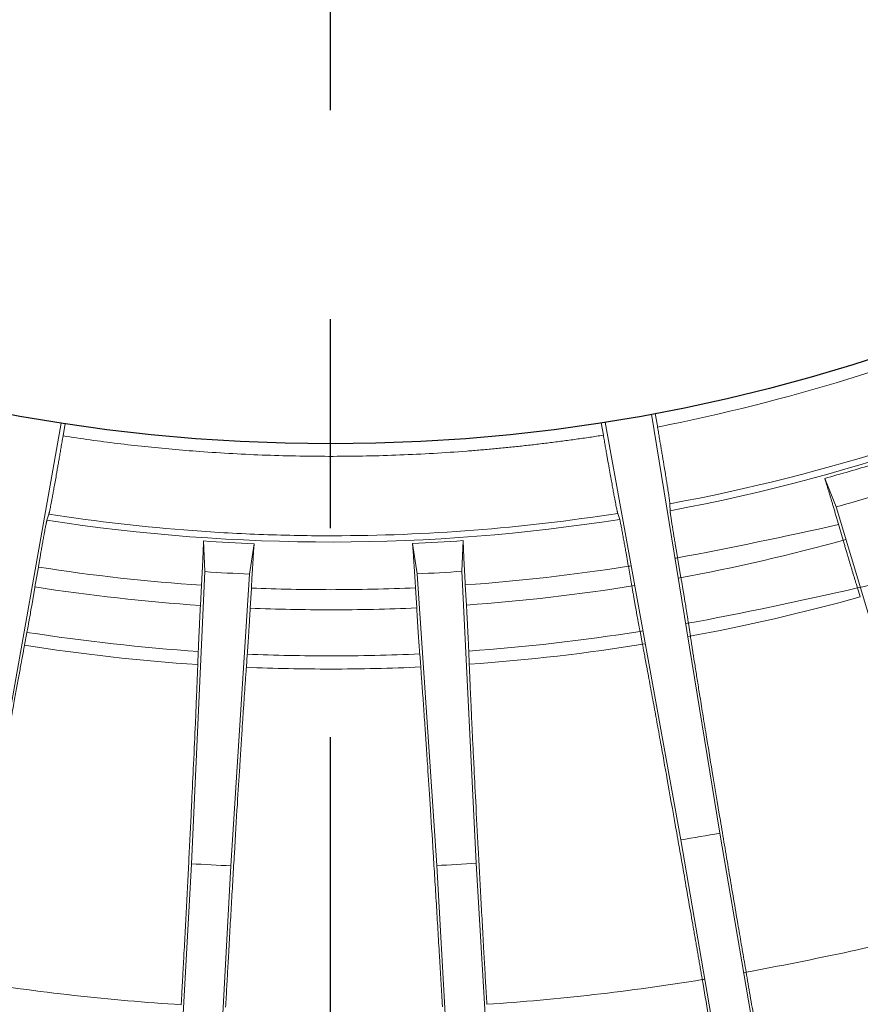
# Model space of a CAD drawing. Units: millimetres. Extents: x -69 to 3251, y -66 to 3656.
# Drawn here: x 2233 to 2310, y 687 to 777 of the extents above; entities that cross this region are included whole.
import ezdxf

# ---------------------------------------------------------------- set-up
doc = ezdxf.new("R2010")
doc.units = ezdxf.units.MM
doc.linetypes.add('CENTER', pattern=[50.8, 31.75, -6.35, 6.35, -6.35])

msp = doc.modelspace()

# ---------------------------------------------------------------- linework, layer by layer
at = {"color": 1, "linetype": 'CENTER', "ltscale": 3}
msp.add_line((2261.435, 616.398), (2261.435, 1180.398), dxfattribs=at)
at = {"color": 7, "linetype": 'Continuous', "lineweight": 15}
for p, q in [((2296.895, 702.91), (2290.669, 741.092)), ((2291.014, 741.156), (2291.207, 740.031)), ((2230.119, 702.203), (2236.896, 740.291)), ((2237.243, 740.238), (2237.053, 739.112)), ((2286.289, 739.185), (2286.096, 740.31)), ((2286.443, 740.365), (2293.333, 702.297)), ((2306.458, 735.247), (2307.498, 732.645)), ((2292.354, 732.88), (2292.367, 732.303)), ((2307.498, 732.645), (2315.16, 707.122)), ((2235.765, 731.985), (2235.586, 731.436)), ((2287.778, 731.514), (2287.599, 732.062)), ((2308.139, 729.609), (2307.624, 731.373)), ((2249.857, 729.545), (2249.976, 726.746)), ((2254.048, 726.523), (2254.473, 729.292)), ((2268.898, 729.313), (2269.331, 726.545)), ((2273.403, 726.781), (2273.514, 729.58)), ((2293.05, 728.012), (2293.359, 726.201)), ((2234.809, 727.162), (2234.5, 725.35)), ((2288.883, 725.431), (2288.568, 727.241)), ((2249.976, 726.746), (2248.748, 700.125)), ((2252.357, 699.927), (2254.048, 726.523)), ((2269.331, 726.545), (2271.101, 699.955)), ((2274.71, 700.164), (2273.403, 726.781)), ((2249.575, 723.669), (2249.673, 725.504)), ((2254.214, 725.255), (2254.11, 723.42)), ((2269.278, 723.443), (2269.169, 725.277)), ((2273.71, 725.539), (2273.813, 723.705)), ((2309.7, 724.441), (2309.344, 725.586)), ((2294.038, 722.057), (2294.219, 720.871)), ((2233.767, 721.215), (2233.546, 720.036)), ((2289.853, 720.12), (2289.628, 721.298)), ((2249.335, 718.275), (2249.379, 719.474)), ((2253.846, 719.229), (2253.759, 718.032)), ((2269.646, 718.056), (2269.555, 719.252)), ((2274.022, 719.51), (2274.069, 718.312)), ((2305.526, 652.73), (2296.895, 702.91)), ((2293.333, 702.297), (2301.964, 652.117)), ((2248.748, 700.125), (2245.959, 649.284)), ((2277.65, 649.331), (2274.71, 700.164)), ((2249.568, 649.086), (2252.357, 699.927)), ((2271.101, 699.955), (2274.041, 649.123))]:
    msp.add_line(p, q, dxfattribs=at)
msp.add_circle((2261.435, 898.398), 160)
for radius, start, end in [(168.951, 280.5496, 298.3204), (172.034, 285.53079, 286.88921), (168.951, 261.1996, 278.9704), (175.132, 280.41837, 285.55163), (172.034, 266.18079, 267.53921), (172.034, 272.63079, 273.98921), (175.132, 261.15301, 266.11699), (175.132, 274.053, 279.10163), (180.529, 280.38376, 285.50689), (175.132, 270, 272.56699), (180.529, 274.01311, 279.13624), (180.529, 270, 272.60689)]:
    msp.add_arc((2261.435, 898.398), radius, start, end, dxfattribs=at)
for points, knots in [([(2291.226, 739.923), (2303.039, 742.269), (2314.363, 745.742), (2325.173, 750.398), (2325.535, 750.554), (2326.67, 751.048), (2328.569, 751.9), (2330.864, 752.973), (2333.14, 754.083), (2335.401, 755.226), (2336.893, 756.018), (2337.639, 756.414)], [0.0055198, 0.0055198, 0.0055198, 0.0055198, 0.7198989, 0.7198989, 0.7198989, 0.7437638, 0.7950202, 0.8462593, 0.8974939, 0.9487366, 1, 1, 1, 1]), ([(2292.35, 732.938), (2306.709, 735.596), (2320.561, 740.052), (2333.879, 746.398), (2336.351, 747.576), (2338.804, 748.819), (2341.234, 750.127)], [0.014914, 0.014914, 0.014914, 0.014914, 0.8457963, 0.8457963, 0.8457963, 1, 1, 1, 1]), ([(2291.207, 740.031), (2291.223, 739.942), (2291.253, 739.766), (2291.298, 739.503), (2291.342, 739.245), (2291.386, 738.991), (2291.428, 738.741), (2291.47, 738.495), (2291.511, 738.254), (2291.551, 738.017), (2291.59, 737.784), (2291.629, 737.555), (2291.666, 737.331), (2291.703, 737.111), (2291.739, 736.895), (2291.774, 736.683), (2291.834, 736.322), (2291.915, 735.83), (2292.005, 735.273), (2292.084, 734.782), (2292.168, 734.247), (2292.249, 733.708), (2292.301, 733.345), (2292.328, 733.134), (2292.342, 733.019), (2292.351, 732.931), (2292.353, 732.897), (2292.354, 732.88)], [0, 0, 0, 0, 0.0204897, 0.040683, 0.0606111, 0.0803068, 0.0998037, 0.1191368, 0.1383418, 0.157455, 0.1765136, 0.1955546, 0.2146156, 0.2337338, 0.2529461, 0.272289, 0.2917981, 0.3549504, 0.4206161, 0.4821191, 0.546491, 0.6627982, 0.7873412, 0.8399117, 0.8928099, 0.9461391, 1, 1, 1, 1]), ([(2237.053, 739.112), (2237.038, 739.023), (2237.008, 738.847), (2236.963, 738.585), (2236.919, 738.327), (2236.876, 738.073), (2236.834, 737.823), (2236.792, 737.578), (2236.75, 737.337), (2236.71, 737.1), (2236.67, 736.868), (2236.63, 736.639), (2236.591, 736.415), (2236.553, 736.196), (2236.516, 735.98), (2236.479, 735.769), (2236.416, 735.408), (2236.329, 734.918), (2236.229, 734.362), (2236.141, 733.873), (2236.043, 733.339), (2235.941, 732.803), (2235.869, 732.442), (2235.825, 732.234), (2235.8, 732.12), (2235.779, 732.034), (2235.769, 732.001), (2235.765, 731.985)], [0, 0, 0, 0, 0.020464, 0.040632, 0.060535, 0.080207, 0.09968, 0.118989, 0.138171, 0.157261, 0.176296, 0.195313, 0.214349, 0.233442, 0.252629, 0.271945, 0.291426, 0.354532, 0.420143, 0.481623, 0.54597, 0.662327, 0.786937, 0.839604, 0.892602, 0.946033, 1, 1, 1, 1]), ([(2286.289, 739.185), (2285.876, 739.122), (2285.05, 738.994), (2283.808, 738.816), (2282.566, 738.647), (2281.322, 738.487), (2280.078, 738.337), (2278.832, 738.197), (2277.585, 738.066), (2276.337, 737.946), (2275.088, 737.835), (2272.23, 737.603), (2267.755, 737.342), (2261.663, 737.219), (2255.573, 737.325), (2250.686, 737.595), (2246.999, 737.898), (2244.505, 738.142), (2242.016, 738.425), (2239.531, 738.744), (2237.879, 738.989), (2237.053, 739.112)], [0, 0, 0, 0, 0.025378, 0.05075, 0.076117, 0.101481, 0.126843, 0.152206, 0.17757, 0.202937, 0.228309, 0.253686, 0.376971, 0.500267, 0.623415, 0.746574, 0.797268, 0.847945, 0.898618, 0.949299, 1, 1, 1, 1]), ([(2287.599, 732.062), (2287.596, 732.071), (2287.591, 732.088), (2287.58, 732.126), (2287.569, 732.173), (2287.556, 732.229), (2287.541, 732.295), (2287.524, 732.371), (2287.487, 732.545), (2287.42, 732.878), (2287.317, 733.412), (2287.217, 733.946), (2287.127, 734.434), (2287.026, 734.989), (2286.909, 735.641), (2286.779, 736.374), (2286.656, 737.071), (2286.551, 737.67), (2286.466, 738.161), (2286.378, 738.668), (2286.319, 739.011), (2286.289, 739.185)], [0, 0, 0, 0, 0.0308519, 0.0615196, 0.0920215, 0.1223764, 0.1526035, 0.1827218, 0.2127511, 0.3372826, 0.4536551, 0.5179954, 0.5795459, 0.6451771, 0.7083744, 0.7768013, 0.8445731, 0.8824743, 0.9208349, 0.9599249, 1, 1, 1, 1]), ([(2307.624, 731.373), (2307.604, 731.441), (2307.564, 731.576), (2307.506, 731.776), (2307.449, 731.971), (2307.392, 732.162), (2307.337, 732.348), (2307.284, 732.53), (2307.231, 732.708), (2307.18, 732.882), (2307.13, 733.051), (2307.033, 733.374), (2306.898, 733.826), (2306.757, 734.293), (2306.644, 734.659), (2306.565, 734.913), (2306.503, 735.109), (2306.473, 735.2), (2306.458, 735.247)], [0, 0, 0, 0, 0.034529, 0.0686733, 0.102505, 0.1360985, 0.1695294, 0.2028749, 0.2362123, 0.2696193, 0.303173, 0.3369494, 0.4687344, 0.6068057, 0.7153859, 0.8290156, 0.9132809, 1, 1, 1, 1]), ([(2287.599, 732.062), (2278.787, 730.676), (2270.096, 730.029), (2259.564, 730.014), (2257.446, 730.05), (2253.176, 730.206), (2251.027, 730.325), (2244.542, 730.81), (2240.168, 731.306), (2235.765, 731.985)], [0, 0, 0, 0, 0.5, 0.5, 0.625, 0.625, 0.75, 0.75, 1, 1, 1, 1]), ([(2288.568, 727.241), (2288.557, 727.309), (2288.533, 727.442), (2288.499, 727.639), (2288.465, 727.833), (2288.432, 728.022), (2288.4, 728.207), (2288.368, 728.388), (2288.318, 728.668), (2288.253, 729.036), (2288.168, 729.511), (2288.083, 729.98), (2287.993, 730.465), (2287.91, 730.899), (2287.853, 731.189), (2287.816, 731.363), (2287.793, 731.465), (2287.783, 731.497), (2287.778, 731.514)], [0, 0, 0, 0, 0.025343, 0.050426, 0.075299, 0.100011, 0.124616, 0.149164, 0.173708, 0.241009, 0.309382, 0.40014, 0.495225, 0.623702, 0.760775, 0.839319, 0.918944, 1, 1, 1, 1]), ([(2292.367, 732.303), (2292.368, 732.295), (2292.368, 732.28), (2292.372, 732.243), (2292.377, 732.197), (2292.384, 732.14), (2292.392, 732.073), (2292.412, 731.932), (2292.449, 731.674), (2292.515, 731.246), (2292.59, 730.777), (2292.663, 730.325), (2292.74, 729.859), (2292.809, 729.443), (2292.872, 729.062), (2292.929, 728.725), (2292.989, 728.375), (2293.03, 728.134), (2293.05, 728.012)], [0, 0, 0, 0, 0.04135, 0.08229, 0.122864, 0.163117, 0.203096, 0.242847, 0.377956, 0.504802, 0.595392, 0.682129, 0.751499, 0.819803, 0.864351, 0.909026, 0.954141, 1, 1, 1, 1]), ([(2235.586, 731.436), (2235.584, 731.429), (2235.58, 731.414), (2235.571, 731.379), (2235.56, 731.334), (2235.548, 731.278), (2235.534, 731.213), (2235.515, 731.119), (2235.489, 730.99), (2235.442, 730.745), (2235.377, 730.399), (2235.29, 729.92), (2235.209, 729.467), (2235.127, 729), (2235.054, 728.586), (2234.988, 728.206), (2234.93, 727.871), (2234.871, 727.522), (2234.83, 727.282), (2234.809, 727.162)], [0, 0, 0, 0, 0.041099, 0.081794, 0.12213, 0.16215, 0.2019, 0.241427, 0.307238, 0.371304, 0.504829, 0.595992, 0.683257, 0.752484, 0.820662, 0.864995, 0.909458, 0.95436, 1, 1, 1, 1]), ([(2307.722, 731.036), (2302.821, 729.956), (2297.922, 728.896), (2293.051, 728.008), (2292.97, 727.993), (2292.89, 727.978), (2292.809, 727.964)], [-1.2690302, -1.2690302, -1.2690302, -1.2690302, -0.2983237, -0.2983237, -0.2983237, -0.2822752, -0.2822752, -0.2822752, -0.2822752]), ([(2249.673, 725.504), (2249.676, 725.575), (2249.684, 725.716), (2249.695, 725.924), (2249.706, 726.127), (2249.716, 726.326), (2249.726, 726.521), (2249.736, 726.711), (2249.745, 726.897), (2249.754, 727.078), (2249.763, 727.254), (2249.779, 727.592), (2249.801, 728.063), (2249.822, 728.55), (2249.838, 728.932), (2249.847, 729.196), (2249.853, 729.4), (2249.856, 729.496), (2249.857, 729.545)], [0, 0, 0, 0, 0.03461, 0.068834, 0.102743, 0.136414, 0.169922, 0.203345, 0.23676, 0.270247, 0.303882, 0.337743, 0.469654, 0.607877, 0.716342, 0.829842, 0.913707, 1, 1, 1, 1]), ([(2254.473, 729.292), (2254.471, 729.268), (2254.467, 729.221), (2254.46, 729.14), (2254.453, 729.054), (2254.442, 728.906), (2254.425, 728.677), (2254.398, 728.295), (2254.366, 727.807), (2254.333, 727.285), (2254.305, 726.827), (2254.283, 726.461), (2254.261, 726.076), (2254.237, 725.673), (2254.222, 725.395), (2254.214, 725.255)], [0, 0, 0, 0, 0.043719, 0.086802, 0.12929, 0.171229, 0.284819, 0.393518, 0.531478, 0.663322, 0.73057, 0.797246, 0.863968, 0.931353, 1, 1, 1, 1]), ([(2269.169, 725.277), (2269.165, 725.347), (2269.157, 725.488), (2269.145, 725.695), (2269.132, 725.898), (2269.12, 726.096), (2269.108, 726.29), (2269.097, 726.479), (2269.085, 726.664), (2269.074, 726.844), (2269.063, 727.02), (2269.041, 727.357), (2269.01, 727.827), (2268.976, 728.315), (2268.949, 728.697), (2268.928, 728.963), (2268.911, 729.168), (2268.903, 729.264), (2268.898, 729.313)], [0, 0, 0, 0, 0.0344764, 0.0685691, 0.1023502, 0.1358935, 0.1692745, 0.2025697, 0.2358563, 0.2692115, 0.3027121, 0.3364339, 0.468137, 0.6061099, 0.7147654, 0.8284789, 0.9130043, 1, 1, 1, 1]), ([(2273.514, 729.58), (2273.514, 729.556), (2273.515, 729.509), (2273.518, 729.428), (2273.521, 729.341), (2273.526, 729.192), (2273.535, 728.962), (2273.551, 728.579), (2273.574, 728.091), (2273.6, 727.569), (2273.624, 727.111), (2273.643, 726.745), (2273.664, 726.36), (2273.686, 725.957), (2273.702, 725.68), (2273.71, 725.539)], [0, 0, 0, 0, 0.043813, 0.086987, 0.129564, 0.171589, 0.285235, 0.393984, 0.531878, 0.663667, 0.730843, 0.79745, 0.864105, 0.931423, 1, 1, 1, 1]), ([(2309.344, 725.586), (2309.329, 725.634), (2309.3, 725.727), (2309.254, 725.876), (2309.208, 726.028), (2309.16, 726.185), (2309.111, 726.345), (2309.06, 726.51), (2308.976, 726.79), (2308.851, 727.204), (2308.699, 727.71), (2308.57, 728.146), (2308.467, 728.496), (2308.36, 728.856), (2308.251, 729.227), (2308.177, 729.482), (2308.139, 729.609)], [0, 0, 0, 0, 0.057457, 0.113431, 0.167967, 0.221116, 0.272931, 0.323469, 0.372793, 0.517547, 0.652936, 0.724438, 0.794313, 0.863131, 0.931491, 1, 1, 1, 1]), ([(2288.811, 727.28), (2288.73, 727.267), (2288.649, 727.254), (2288.568, 727.241), (2283.57, 726.449), (2278.608, 725.887), (2273.71, 725.539)], [-0.016167, -0.016167, -0.016167, -0.016167, 0, 0, 0, 1, 1, 1, 1]), ([(2293.359, 726.201), (2293.37, 726.136), (2293.392, 726.006), (2293.425, 725.813), (2293.457, 725.623), (2293.489, 725.436), (2293.52, 725.251), (2293.55, 725.069), (2293.58, 724.89), (2293.61, 724.713), (2293.639, 724.539), (2293.693, 724.21), (2293.77, 723.742), (2293.848, 723.265), (2293.908, 722.888), (2293.954, 722.595), (2293.998, 722.314), (2294.024, 722.144), (2294.038, 722.057)], [0, 0, 0, 0, 0.034021, 0.067933, 0.10181, 0.135726, 0.169757, 0.203975, 0.238453, 0.27326, 0.308466, 0.344138, 0.47894, 0.623178, 0.711123, 0.803035, 0.899234, 1, 1, 1, 1]), ([(2313.8, 726.248), (2313.644, 726.212), (2313.488, 726.177), (2313.332, 726.142), (2312.036, 725.848), (2310.74, 725.554), (2309.445, 725.263), (2304.209, 724.085), (2298.979, 722.947), (2293.781, 722.006)], [-1.523205, -1.523205, -1.523205, -1.523205, -1.493843, -1.493843, -1.493843, -1.249707, -1.249707, -1.249707, -0.263179, -0.263179, -0.263179, -0.263179]), ([(2234.5, 725.35), (2234.489, 725.286), (2234.467, 725.156), (2234.434, 724.965), (2234.402, 724.776), (2234.37, 724.59), (2234.338, 724.407), (2234.307, 724.226), (2234.276, 724.048), (2234.245, 723.872), (2234.215, 723.7), (2234.158, 723.372), (2234.075, 722.905), (2233.99, 722.428), (2233.922, 722.051), (2233.868, 721.756), (2233.816, 721.473), (2233.784, 721.303), (2233.767, 721.215)], [0, 0, 0, 0, 0.0338069, 0.0675059, 0.1011697, 0.1348715, 0.168684, 0.2026792, 0.2369282, 0.2715002, 0.3064628, 0.341881, 0.4763103, 0.6201029, 0.7087114, 0.8013513, 0.8983518, 1, 1, 1, 1]), ([(2289.628, 721.298), (2289.619, 721.346), (2289.601, 721.439), (2289.573, 721.587), (2289.544, 721.739), (2289.515, 721.895), (2289.485, 722.055), (2289.455, 722.22), (2289.403, 722.503), (2289.326, 722.927), (2289.232, 723.449), (2289.151, 723.901), (2289.086, 724.266), (2289.02, 724.643), (2288.952, 725.031), (2288.906, 725.298), (2288.883, 725.431)], [0, 0, 0, 0, 0.055863, 0.110326, 0.16343, 0.215222, 0.265749, 0.315065, 0.363225, 0.50937, 0.645922, 0.718975, 0.790295, 0.860482, 0.930169, 1, 1, 1, 1]), ([(2249.379, 719.474), (2249.38, 719.526), (2249.384, 719.628), (2249.39, 719.79), (2249.397, 719.957), (2249.404, 720.129), (2249.411, 720.305), (2249.419, 720.486), (2249.432, 720.784), (2249.452, 721.219), (2249.477, 721.743), (2249.499, 722.19), (2249.516, 722.544), (2249.535, 722.909), (2249.554, 723.283), (2249.568, 723.54), (2249.575, 723.669)], [0, 0, 0, 0, 0.0599659, 0.1183145, 0.1750982, 0.230374, 0.2842034, 0.3366532, 0.3877957, 0.53037, 0.6639436, 0.7330223, 0.8006342, 0.8673025, 0.9335726, 1, 1, 1, 1]), ([(2254.11, 723.42), (2254.106, 723.352), (2254.099, 723.217), (2254.087, 723.016), (2254.076, 722.819), (2254.065, 722.624), (2254.053, 722.432), (2254.042, 722.244), (2254.031, 722.058), (2254.02, 721.875), (2254.009, 721.695), (2253.998, 721.518), (2253.988, 721.344), (2253.977, 721.173), (2253.967, 721.005), (2253.956, 720.84), (2253.946, 720.677), (2253.935, 720.518), (2253.921, 720.307), (2253.904, 720.052), (2253.884, 719.762), (2253.865, 719.484), (2253.853, 719.315), (2253.846, 719.229)], [0, 0, 0, 0, 0.034992, 0.069855, 0.104671, 0.13952, 0.174481, 0.209634, 0.245058, 0.280828, 0.31702, 0.353703, 0.390949, 0.428821, 0.467382, 0.506693, 0.546808, 0.587781, 0.62966, 0.716197, 0.806572, 0.901085, 1, 1, 1, 1]), ([(2269.555, 719.252), (2269.551, 719.3), (2269.544, 719.395), (2269.533, 719.545), (2269.521, 719.698), (2269.51, 719.856), (2269.498, 720.018), (2269.487, 720.184), (2269.467, 720.471), (2269.437, 720.9), (2269.403, 721.43), (2269.373, 721.889), (2269.35, 722.26), (2269.327, 722.643), (2269.303, 723.037), (2269.286, 723.307), (2269.278, 723.443)], [0, 0, 0, 0, 0.0556803, 0.1099697, 0.1629099, 0.2145456, 0.2649249, 0.3140999, 0.3621264, 0.5084312, 0.6451161, 0.7183482, 0.7898337, 0.8601783, 0.9300174, 1, 1, 1, 1]), ([(2273.813, 723.705), (2273.817, 723.638), (2273.824, 723.503), (2273.835, 723.305), (2273.846, 723.108), (2273.857, 722.915), (2273.867, 722.725), (2273.877, 722.537), (2273.887, 722.352), (2273.896, 722.17), (2273.906, 721.991), (2273.923, 721.656), (2273.947, 721.18), (2273.97, 720.701), (2273.987, 720.327), (2274, 720.039), (2274.012, 719.763), (2274.018, 719.596), (2274.022, 719.51)], [0, 0, 0, 0, 0.034687, 0.0692619, 0.1038033, 0.1383902, 0.1731011, 0.2080137, 0.2432046, 0.2787482, 0.314717, 0.3511808, 0.4871457, 0.6327793, 0.7186403, 0.8082762, 0.9019779, 1, 1, 1, 1]), ([(2289.886, 721.34), (2289.8, 721.326), (2289.714, 721.312), (2289.628, 721.298), (2284.377, 720.462), (2279.166, 719.872), (2274.022, 719.51)], [-0.016395, -0.016395, -0.016395, -0.016395, 0, 0, 0, 1, 1, 1, 1]), ([(2294.219, 720.871), (2294.234, 720.775), (2294.263, 720.585), (2294.309, 720.287), (2294.356, 719.982), (2294.405, 719.667), (2294.496, 719.085), (2294.636, 718.198), (2294.836, 716.941), (2295.069, 715.489), (2295.338, 713.82), (2295.715, 711.509), (2296.235, 708.348), (2296.808, 704.911), (2297.323, 701.836), (2297.711, 699.536), (2298.105, 697.212), (2298.422, 695.347), (2298.661, 693.949), (2298.818, 693.028), (2298.977, 692.104), (2299.136, 691.176), (2299.242, 690.556), (2299.295, 690.246)], [0, 0, 0, 0, 0.01673, 0.033444, 0.050146, 0.066839, 0.08353, 0.140201, 0.196494, 0.252569, 0.321676, 0.390053, 0.501364, 0.6338, 0.697312, 0.760255, 0.821175, 0.881866, 0.905465, 0.929056, 0.952661, 0.976302, 1, 1, 1, 1]), ([(2233.546, 720.036), (2233.528, 719.942), (2233.493, 719.755), (2233.438, 719.462), (2233.382, 719.162), (2233.325, 718.852), (2233.218, 718.275), (2233.055, 717.389), (2232.827, 716.132), (2232.564, 714.68), (2232.266, 713.014), (2231.855, 710.709), (2231.299, 707.554), (2230.7, 704.121), (2230.168, 701.05), (2229.772, 698.752), (2229.373, 696.428), (2229.055, 694.563), (2228.817, 693.165), (2228.66, 692.244), (2228.503, 691.319), (2228.346, 690.39), (2228.241, 689.77), (2228.188, 689.459)], [0, 0, 0, 0, 0.016547, 0.033078, 0.049598, 0.066111, 0.082619, 0.139597, 0.196192, 0.252569, 0.321624, 0.38995, 0.501365, 0.633751, 0.697255, 0.76019, 0.821117, 0.881816, 0.905425, 0.929026, 0.952641, 0.976292, 1, 1, 1, 1]), ([(2295.301, 689.558), (2295.271, 689.736), (2295.21, 690.091), (2295.118, 690.622), (2295.026, 691.153), (2294.935, 691.682), (2294.844, 692.21), (2294.753, 692.737), (2294.662, 693.263), (2294.571, 693.788), (2294.373, 694.928), (2294.069, 696.674), (2293.663, 698.999), (2293.262, 701.284), (2292.731, 704.295), (2292.131, 707.678), (2291.571, 710.797), (2291.154, 713.101), (2290.811, 714.982), (2290.475, 716.809), (2290.223, 718.163), (2290.052, 719.069), (2289.949, 719.612), (2289.885, 719.95), (2289.853, 720.12)], [0, 0, 0, 0, 0.013559, 0.027096, 0.040616, 0.054122, 0.067619, 0.081112, 0.094603, 0.108097, 0.121598, 0.182807, 0.244285, 0.306642, 0.369591, 0.498654, 0.610077, 0.678387, 0.747452, 0.828967, 0.911145, 0.940729, 0.97034, 1, 1, 1, 1]), ([(2247.823, 687.269), (2247.833, 687.444), (2247.852, 687.793), (2247.88, 688.317), (2247.909, 688.839), (2247.937, 689.361), (2247.965, 689.881), (2247.993, 690.4), (2248.021, 690.918), (2248.049, 691.436), (2248.11, 692.575), (2248.203, 694.328), (2248.326, 696.682), (2248.446, 699.012), (2248.563, 701.324), (2248.676, 703.589), (2248.808, 706.276), (2248.962, 709.51), (2249.084, 712.199), (2249.167, 714.091), (2249.209, 715.101), (2249.246, 715.978), (2249.274, 716.672), (2249.297, 717.272), (2249.317, 717.79), (2249.329, 718.113), (2249.335, 718.275)], [0, 0, 0, 0, 0.013178, 0.026336, 0.039478, 0.052607, 0.065727, 0.078842, 0.091956, 0.105072, 0.118194, 0.17888, 0.239821, 0.30274, 0.366254, 0.432075, 0.498725, 0.610028, 0.747431, 0.79481, 0.842456, 0.87937, 0.916396, 0.944234, 0.972096, 1, 1, 1, 1]), ([(2253.759, 718.032), (2253.752, 717.937), (2253.738, 717.747), (2253.717, 717.45), (2253.695, 717.145), (2253.672, 716.832), (2253.631, 716.246), (2253.569, 715.347), (2253.483, 714.072), (2253.385, 712.6), (2253.276, 710.911), (2253.127, 708.574), (2252.928, 705.377), (2252.719, 701.898), (2252.535, 698.787), (2252.4, 696.458), (2252.265, 694.104), (2252.158, 692.215), (2252.078, 690.8), (2252.026, 689.867), (2251.974, 688.93), (2251.922, 687.99), (2251.887, 687.362), (2251.87, 687.047)], [0, 0, 0, 0, 0.016539, 0.033063, 0.049575, 0.06608, 0.082581, 0.139572, 0.196179, 0.252568, 0.321618, 0.389939, 0.501364, 0.633763, 0.697269, 0.760207, 0.821132, 0.881829, 0.905435, 0.929034, 0.952646, 0.976294, 1, 1, 1, 1]), ([(2271.627, 687.076), (2271.616, 687.251), (2271.596, 687.601), (2271.566, 688.124), (2271.535, 688.647), (2271.505, 689.168), (2271.474, 689.689), (2271.444, 690.208), (2271.413, 690.726), (2271.383, 691.243), (2271.315, 692.382), (2271.211, 694.135), (2271.069, 696.488), (2270.926, 698.816), (2270.734, 701.926), (2270.514, 705.404), (2270.306, 708.6), (2270.15, 710.936), (2270.019, 712.87), (2269.887, 714.77), (2269.787, 716.163), (2269.72, 717.068), (2269.682, 717.578), (2269.658, 717.896), (2269.646, 718.056)], [0, 0, 0, 0, 0.013183, 0.026346, 0.039493, 0.052627, 0.065752, 0.078872, 0.09199, 0.105111, 0.118238, 0.178933, 0.239883, 0.302799, 0.366309, 0.498652, 0.610086, 0.678392, 0.747453, 0.832096, 0.917443, 0.944933, 0.972446, 1, 1, 1, 1]), ([(2274.069, 718.312), (2274.073, 718.224), (2274.079, 718.048), (2274.091, 717.775), (2274.102, 717.494), (2274.114, 717.207), (2274.126, 716.912), (2274.15, 716.352), (2274.188, 715.493), (2274.243, 714.275), (2274.309, 712.845), (2274.389, 711.179), (2274.504, 708.84), (2274.664, 705.679), (2274.843, 702.254), (2275.007, 699.207), (2275.133, 696.892), (2275.263, 694.535), (2275.37, 692.623), (2275.451, 691.181), (2275.506, 690.218), (2275.561, 689.252), (2275.617, 688.282), (2275.654, 687.634), (2275.673, 687.31)], [0, 0, 0, 0, 0.015267, 0.030519, 0.04576, 0.060991, 0.076218, 0.091441, 0.14545, 0.199111, 0.252568, 0.321677, 0.390057, 0.50136, 0.630098, 0.692977, 0.755291, 0.816807, 0.878077, 0.902435, 0.926782, 0.951143, 0.975541, 1, 1, 1, 1]), ([(2299.295, 690.246), (2299.418, 689.533), (2299.663, 688.106), (2300.032, 685.963), (2300.469, 683.423), (2300.974, 680.487), (2301.547, 677.16), (2302.119, 673.837), (2302.5, 671.624), (2302.69, 670.519)], [0, 0, 0, 0, 0.108424, 0.217017, 0.325783, 0.494696, 0.663363, 0.831795, 1, 1, 1, 1]), ([(2295.518, 689.594), (2295.446, 689.582), (2295.373, 689.57), (2295.301, 689.558), (2288.694, 688.487), (2282.137, 687.746), (2275.673, 687.31)], [-0.010918, -0.010918, -0.010918, -0.010918, 0, 0, 0, 1, 1, 1, 1]), ([(2298.693, 669.831), (2298.584, 670.463), (2298.367, 671.727), (2298.042, 673.624), (2297.715, 675.522), (2297.389, 677.422), (2297.062, 679.324), (2296.734, 681.228), (2296.332, 683.57), (2295.854, 686.347), (2295.485, 688.489), (2295.301, 689.558)], [0, 0, 0, 0, 0.0960966, 0.192268, 0.288516, 0.3848423, 0.4812486, 0.5777366, 0.6743082, 0.8373349, 1, 1, 1, 1])]:
    msp.add_open_spline(points, degree=3, knots=knots, dxfattribs=at)
for points in [[(2310.898, 736.537), (2309.419, 736.085), (2307.939, 735.655), (2306.458, 735.247)], [(2254.473, 729.292), (2252.941, 729.355), (2251.402, 729.439), (2249.857, 729.545)], [(2273.514, 729.58), (2271.969, 729.469), (2270.43, 729.38), (2268.898, 729.313)], [(2249.673, 725.504), (2244.774, 725.837), (2239.81, 726.384), (2234.809, 727.162)], [(2261.435, 725.104), (2259.047, 725.104), (2256.639, 725.153), (2254.214, 725.255)], [(2269.169, 725.277), (2266.57, 725.161), (2263.991, 725.104), (2261.435, 725.104)], [(2254.11, 723.42), (2256.571, 723.317), (2259.013, 723.267), (2261.435, 723.267)], [(2249.379, 719.474), (2244.234, 719.821), (2239.021, 720.395), (2233.767, 721.215)], [(2249.335, 718.275), (2244.049, 718.63), (2238.78, 719.218), (2233.546, 720.036)], [(2261.435, 719.068), (2258.926, 719.068), (2256.396, 719.121), (2253.846, 719.229)], [(2269.555, 719.252), (2266.825, 719.128), (2264.118, 719.068), (2261.435, 719.068)], [(2253.759, 718.032), (2256.338, 717.923), (2258.897, 717.869), (2261.435, 717.869)], [(2296.895, 702.91), (2295.709, 702.695), (2294.522, 702.491), (2293.333, 702.297)], [(2252.357, 699.927), (2251.153, 699.982), (2249.95, 700.048), (2248.748, 700.125)], [(2274.71, 700.164), (2273.508, 700.083), (2272.305, 700.014), (2271.101, 699.955)], [(2318.629, 694.405), (2312.084, 692.821), (2305.56, 691.37), (2299.08, 690.205)], [(2247.823, 687.269), (2241.358, 687.686), (2234.799, 688.407), (2228.188, 689.459)]]:
    msp.add_open_spline(points, degree=3, dxfattribs=at)

doc.saveas('drawing.dxf')
